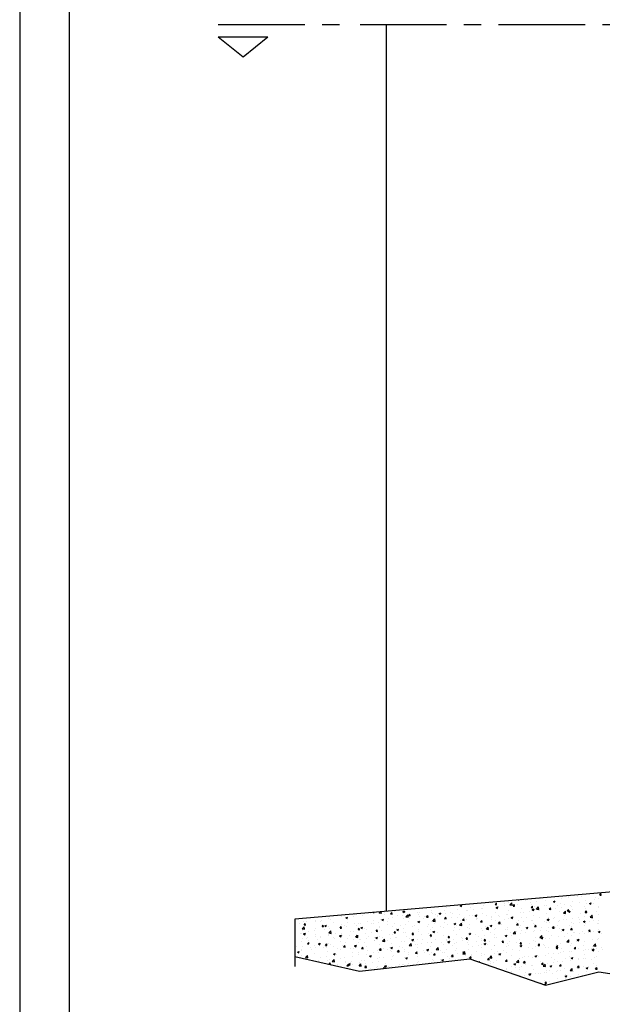
# Model space of a CAD drawing. Extents: x 0 to 420, y -2 to 297.
# Drawn here: x 0 to 59, y 52 to 152 of the extents above; entities that cross this region are included whole.
import ezdxf

# ---------------------------------------------------------------- set-up
doc = ezdxf.new("R2010")
doc.units = 0
doc.header["$LTSCALE"] = 7
doc.header["$MEASUREMENT"] = 0
doc.linetypes.add('CENTER', pattern=[2, 1.25, -0.25, 0.25, -0.25])
doc.layers.get('0').update_dxf_attribs({"color": 2, "linetype": 'CONTINUOUS'})
for name, color, linetype in [('BUILDING_HATCH', 253, 'CONTINUOUS'), ('BUILDING_LINES', 252, 'CONTINUOUS'), ('HD050_KADER', 7, 'CONTINUOUS'), ('P25_CEN', 7, 'CENTER'), ('P25_VOL', 7, 'CONTINUOUS')]:
    doc.layers.add(name, color=color, linetype=linetype)

# ---------------------------------------------------------------- blocks, each defined once
blk = doc.blocks.new('*X15')
at = {"layer": 'BUILDING_HATCH', "linetype": 'Continuous'}
for p, q in [((49.465, 62.822), (49.465, 62.822)), ((50.433, 63.04), (50.466, 63.017)), ((50.466, 63.017), (50.475, 63.043)), ((50.785, 63.013), (50.785, 63.013)), ((51.203, 62.951), (51.203, 62.951)), ((51.635, 62.809), (51.635, 62.809)), ((52.271, 62.893), (52.271, 62.893)), ((52.684, 63.206), (52.684, 63.206)), ((53.233, 63.019), (53.233, 63.019)), ((53.99, 62.899), (54.168, 62.967)), ((53.99, 62.899), (54.116, 62.814)), ((54.116, 62.814), (54.168, 62.967)), ((54.837, 63.231), (54.837, 63.231)), ((55.473, 63.314), (55.473, 63.314)), ((55.496, 63.416), (55.496, 63.416)), ((55.964, 62.878), (55.964, 62.878)), ((56.435, 63.441), (56.435, 63.441)), ((56.616, 62.825), (56.616, 62.825)), ((56.852, 63.359), (56.852, 63.359)), ((57.247, 63.04), (57.247, 63.04)), ((57.672, 63.643), (57.672, 63.643)), ((58.039, 63.652), (58.039, 63.652)), ((58.098, 63.079), (58.098, 63.079)), ((58.207, 63.302), (58.207, 63.302)), ((58.566, 63.231), (58.566, 63.231)), ((58.675, 63.736), (58.675, 63.736)), ((58.675, 63.544), (58.797, 63.69)), ((58.675, 63.544), (58.827, 63.531)), ((58.827, 63.531), (58.797, 63.69)), ((35.769, 61.789), (35.848, 61.782)), ((35.848, 61.782), (35.845, 61.795)), ((36.366, 61.759), (36.45, 61.847)), ((36.592, 61.724), (36.576, 61.857)), ((36.929, 61.787), (36.929, 61.787)), ((37.518, 61.636), (37.64, 61.781)), ((37.669, 61.622), (37.64, 61.781)), ((37.689, 61.856), (37.689, 61.856)), ((37.891, 61.913), (37.891, 61.913)), ((38.771, 61.871), (38.949, 61.939)), ((38.771, 61.871), (38.897, 61.786)), ((38.897, 61.786), (38.949, 61.939)), ((39.045, 61.799), (39.045, 61.799)), ((41.706, 61.983), (41.706, 61.983)), ((42.972, 61.949), (42.972, 61.949)), ((43.187, 62.238), (43.187, 62.238)), ((44.276, 62.128), (44.276, 62.128)), ((44.555, 62.487), (44.728, 62.553)), ((44.555, 62.487), (44.682, 62.402)), ((44.669, 62.492), (44.669, 62.492)), ((44.682, 62.402), (44.733, 62.553)), ((45.231, 61.966), (45.231, 61.966)), ((45.277, 61.934), (45.277, 61.934)), ((45.559, 62.29), (45.559, 62.29)), ((45.867, 62.05), (45.867, 62.05)), ((46.759, 62.188), (46.759, 62.188)), ((46.829, 62.176), (46.829, 62.176)), ((46.878, 62.481), (46.878, 62.481)), ((47.675, 62.753), (47.675, 62.753)), ((48.096, 62.59), (48.219, 62.736)), ((48.096, 62.59), (48.248, 62.576)), ((48.151, 61.814), (48.151, 61.814)), ((48.182, 62.66), (48.182, 62.66)), ((48.206, 62.283), (48.384, 62.352)), ((48.206, 62.283), (48.332, 62.198)), ((48.248, 62.576), (48.219, 62.736)), ((48.24, 62.443), (48.24, 62.443)), ((48.332, 62.198), (48.383, 62.352)), ((48.433, 62.387), (48.433, 62.387)), ((49.031, 62.695), (49.031, 62.695)), ((49.069, 62.471), (49.069, 62.471)), ((49.434, 61.977), (49.434, 61.977)), ((49.583, 62.552), (49.781, 62.758)), ((49.583, 62.552), (49.809, 62.517)), ((49.721, 62.697), (49.721, 62.697)), ((49.809, 62.517), (49.781, 62.758)), ((49.918, 62.43), (50.041, 62.576)), ((49.918, 62.43), (50.07, 62.417)), ((50.031, 62.598), (50.031, 62.598)), ((50.07, 62.417), (50.041, 62.576)), ((50.387, 62.638), (50.387, 62.638)), ((50.691, 61.808), (50.691, 61.808)), ((50.754, 62.167), (50.754, 62.167)), ((50.967, 61.807), (50.967, 61.807)), ((51.603, 61.891), (51.603, 61.891)), ((51.74, 62.271), (51.862, 62.417)), ((51.74, 62.271), (51.892, 62.258)), ((51.743, 62.581), (51.743, 62.581)), ((51.856, 62.08), (52.034, 62.148)), ((51.856, 62.08), (51.982, 61.995)), ((51.892, 62.258), (51.862, 62.417)), ((51.982, 61.995), (52.034, 62.148)), ((52.058, 62.346), (52.058, 62.346)), ((52.173, 62.062), (52.173, 62.062)), ((52.294, 62.131), (52.492, 62.337)), ((52.294, 62.131), (52.52, 62.096)), ((52.52, 62.096), (52.492, 62.337)), ((52.565, 62.018), (52.565, 62.018)), ((53.099, 62.524), (53.099, 62.524)), ((53.341, 62.508), (53.341, 62.508)), ((53.562, 62.112), (53.684, 62.258)), ((53.562, 62.112), (53.714, 62.098)), ((53.654, 62.317), (53.654, 62.317)), ((53.714, 62.098), (53.684, 62.258)), ((54.169, 62.229), (54.169, 62.229)), ((54.455, 62.466), (54.455, 62.466)), ((54.629, 61.853), (54.629, 61.853)), ((54.66, 62.699), (54.66, 62.699)), ((54.805, 62.312), (54.805, 62.312)), ((55.004, 61.711), (55.202, 61.917)), ((55.135, 62.571), (55.135, 62.571)), ((55.23, 61.676), (55.202, 61.917)), ((55.384, 61.952), (55.506, 62.098)), ((55.384, 61.952), (55.535, 61.939)), ((55.535, 61.939), (55.506, 62.098)), ((55.506, 61.877), (55.684, 61.945)), ((55.506, 61.876), (55.633, 61.791)), ((55.633, 61.791), (55.684, 61.945)), ((55.766, 62.439), (55.766, 62.439)), ((55.811, 62.409), (55.811, 62.409)), ((55.933, 62.032), (55.933, 62.032)), ((57.167, 62.352), (57.167, 62.352)), ((57.205, 61.793), (57.328, 61.939)), ((57.205, 61.793), (57.357, 61.78)), ((57.216, 62.195), (57.216, 62.195)), ((57.357, 61.78), (57.328, 61.939)), ((57.371, 62.65), (57.371, 62.65)), ((57.64, 62.696), (57.818, 62.764)), ((57.64, 62.696), (57.767, 62.61)), ((57.767, 62.61), (57.818, 62.764)), ((58.006, 62.734), (58.006, 62.734)), ((58.3, 61.859), (58.3, 61.859)), ((58.522, 62.294), (58.522, 62.294)), ((58.535, 62.385), (58.535, 62.385)), ((28.682, 60.846), (28.682, 60.846)), ((29.049, 60.908), (29.049, 60.908)), ((29.889, 60.86), (29.889, 60.86)), ((29.964, 61.008), (29.964, 61.008)), ((30.404, 60.851), (30.404, 60.851)), ((30.525, 60.944), (30.525, 60.944)), ((31.284, 61.199), (31.284, 61.199)), ((31.487, 61.07), (31.487, 61.07)), ((31.76, 60.794), (31.76, 60.794)), ((32.588, 61.378), (32.588, 61.378)), ((32.986, 61.255), (33.164, 61.323)), ((32.986, 61.255), (33.113, 61.17)), ((33.091, 61.281), (33.091, 61.281)), ((33.113, 61.17), (33.164, 61.323)), ((33.727, 61.365), (33.727, 61.365)), ((33.871, 61.54), (33.871, 61.54)), ((34.689, 61.492), (34.689, 61.492)), ((35.159, 60.885), (35.159, 60.885)), ((35.19, 61.731), (35.19, 61.731)), ((35.513, 61.629), (35.513, 61.629)), ((35.781, 60.966), (35.781, 60.966)), ((36.261, 60.785), (36.261, 60.785)), ((36.293, 61.703), (36.293, 61.703)), ((36.366, 61.759), (36.592, 61.724)), ((36.463, 61.064), (36.463, 61.064)), ((36.637, 61.052), (36.815, 61.12)), ((36.637, 61.052), (36.763, 60.966)), ((36.763, 60.966), (36.815, 61.12)), ((36.869, 61.572), (36.869, 61.572)), ((37.223, 60.912), (37.223, 60.912)), ((37.262, 61.221), (37.262, 61.221)), ((37.518, 61.636), (37.669, 61.622)), ((37.746, 61.226), (37.746, 61.226)), ((38.225, 61.515), (38.225, 61.515)), ((38.744, 61.475), (38.744, 61.475)), ((38.827, 61.123), (38.827, 61.123)), ((39.066, 61.417), (39.066, 61.417)), ((39.076, 61.339), (39.274, 61.545)), ((39.076, 61.339), (39.302, 61.304)), ((39.302, 61.304), (39.274, 61.545)), ((39.339, 61.476), (39.462, 61.622)), ((39.339, 61.476), (39.491, 61.463)), ((39.352, 60.917), (39.352, 60.917)), ((39.491, 61.463), (39.462, 61.622)), ((39.463, 61.206), (39.463, 61.206)), ((39.581, 61.457), (39.581, 61.457)), ((40.225, 61.729), (40.225, 61.729)), ((40.287, 60.848), (40.465, 60.917)), ((40.287, 60.848), (40.413, 60.763)), ((40.37, 61.596), (40.37, 61.596)), ((40.401, 61.741), (40.401, 61.741)), ((40.413, 60.763), (40.465, 60.917)), ((40.425, 61.333), (40.425, 61.333)), ((40.834, 61.171), (40.834, 61.171)), ((40.937, 61.4), (40.937, 61.4)), ((41.161, 61.317), (41.284, 61.463)), ((41.161, 61.317), (41.313, 61.303)), ((41.313, 61.303), (41.284, 61.463)), ((41.622, 60.913), (41.622, 60.913)), ((41.653, 61.758), (41.653, 61.758)), ((41.757, 61.684), (41.757, 61.684)), ((41.787, 60.918), (41.985, 61.124)), ((41.787, 60.918), (42.013, 60.883)), ((42.013, 60.883), (41.985, 61.124)), ((42.029, 61.544), (42.029, 61.544)), ((42.293, 61.343), (42.293, 61.343)), ((42.315, 61.426), (42.315, 61.426)), ((42.421, 61.668), (42.599, 61.736)), ((42.421, 61.668), (42.548, 61.582)), ((42.548, 61.582), (42.599, 61.736)), ((42.665, 61.628), (42.665, 61.628)), ((42.941, 61.103), (42.941, 61.103)), ((42.983, 61.157), (43.106, 61.303)), ((42.983, 61.157), (43.135, 61.144)), ((43.135, 61.144), (43.106, 61.303)), ((43.113, 61.627), (43.113, 61.627)), ((43.627, 61.755), (43.627, 61.755)), ((43.648, 61.285), (43.648, 61.285)), ((43.796, 61.68), (43.796, 61.68)), ((44.245, 61.282), (44.245, 61.282)), ((44.469, 61.569), (44.469, 61.569)), ((44.563, 60.964), (44.563, 60.964)), ((44.766, 60.791), (44.766, 60.791)), ((44.805, 60.998), (44.927, 61.144)), ((44.805, 60.998), (44.957, 60.985)), ((44.957, 60.985), (44.927, 61.144)), ((45.004, 61.228), (45.004, 61.228)), ((45.199, 61.048), (45.199, 61.048)), ((45.528, 61.445), (45.528, 61.445)), ((45.825, 61.512), (45.825, 61.512)), ((46.071, 61.464), (46.198, 61.379)), ((46.072, 61.464), (46.249, 61.532)), ((46.161, 61.174), (46.161, 61.174)), ((46.198, 61.379), (46.249, 61.532)), ((46.247, 61.045), (46.247, 61.045)), ((46.36, 61.171), (46.36, 61.171)), ((46.627, 60.839), (46.749, 60.985)), ((46.627, 60.839), (46.779, 60.825)), ((46.779, 60.825), (46.749, 60.985)), ((46.816, 60.79), (46.816, 60.79)), ((46.847, 61.635), (46.847, 61.635)), ((47.181, 61.455), (47.181, 61.455)), ((47.716, 61.114), (47.716, 61.114)), ((47.729, 61.3), (47.729, 61.3)), ((47.765, 61.386), (47.765, 61.386)), ((48.121, 60.968), (48.121, 60.968)), ((48.401, 61.469), (48.401, 61.469)), ((48.449, 60.679), (48.571, 60.825)), ((48.537, 61.397), (48.537, 61.397)), ((48.601, 60.666), (48.571, 60.825)), ((49.072, 61.056), (49.072, 61.056)), ((49.21, 61.554), (49.21, 61.554)), ((49.363, 61.596), (49.363, 61.596)), ((49.404, 61.131), (49.404, 61.131)), ((49.722, 61.261), (49.9, 61.329)), ((49.722, 61.261), (49.848, 61.175)), ((49.848, 61.175), (49.9, 61.329)), ((49.892, 61.34), (49.892, 61.34)), ((50.298, 60.805), (50.298, 60.805)), ((50.428, 60.999), (50.428, 60.999)), ((50.723, 61.321), (50.723, 61.321)), ((50.934, 60.889), (50.934, 60.889)), ((51.248, 61.283), (51.248, 61.283)), ((51.784, 60.942), (51.784, 60.942)), ((51.896, 61.016), (51.896, 61.016)), ((52.027, 61.5), (52.027, 61.5)), ((52.604, 61.226), (52.604, 61.226)), ((53.14, 60.884), (53.14, 60.884)), ((53.279, 60.817), (53.279, 60.817)), ((53.31, 61.663), (53.31, 61.663)), ((53.372, 61.057), (53.55, 61.126)), ((53.372, 61.057), (53.498, 60.972)), ((53.498, 60.972), (53.55, 61.126)), ((53.5, 61.227), (53.5, 61.227)), ((53.549, 60.801), (53.549, 60.801)), ((53.96, 61.168), (53.96, 61.168)), ((54.136, 61.311), (54.136, 61.311)), ((54.496, 60.827), (54.496, 60.827)), ((54.598, 61.008), (54.598, 61.008)), ((55.004, 61.711), (55.23, 61.676)), ((55.03, 61.055), (55.03, 61.055)), ((55.098, 61.437), (55.098, 61.437)), ((55.316, 61.111), (55.316, 61.111)), ((55.902, 61.187), (55.902, 61.187)), ((56.512, 61.31), (56.512, 61.31)), ((56.672, 61.054), (56.672, 61.054)), ((56.702, 61.648), (56.702, 61.648)), ((57.022, 60.854), (57.2, 60.922)), ((57.022, 60.854), (57.149, 60.769)), ((57.149, 60.769), (57.2, 60.922)), ((57.185, 61.349), (57.185, 61.349)), ((57.338, 61.732), (57.338, 61.732)), ((57.632, 60.857), (57.632, 60.857)), ((57.715, 61.29), (57.913, 61.497)), ((57.715, 61.29), (57.941, 61.255)), ((57.941, 61.255), (57.913, 61.497)), ((57.993, 61.564), (57.993, 61.564)), ((58.028, 60.996), (58.028, 60.996)), ((58.505, 61.54), (58.505, 61.54)), ((58.602, 61.006), (58.602, 61.006)), ((28.285, 60.649), (28.285, 60.649)), ((28.57, 60.126), (28.768, 60.332)), ((28.57, 60.126), (28.796, 60.091)), ((28.651, 60), (28.651, 60)), ((28.761, 60.522), (28.883, 60.668)), ((28.761, 60.522), (28.913, 60.509)), ((28.796, 60.091), (28.768, 60.332)), ((28.913, 60.509), (28.883, 60.668)), ((29.221, 59.858), (29.221, 59.858)), ((29.856, 59.949), (29.856, 59.949)), ((29.857, 59.942), (29.857, 59.942)), ((29.934, 60.163), (29.934, 60.163)), ((30.583, 60.363), (30.705, 60.508)), ((30.583, 60.363), (30.734, 60.349)), ((30.735, 60.349), (30.705, 60.508)), ((30.819, 60.068), (30.819, 60.068)), ((30.852, 60.436), (31.03, 60.504)), ((30.852, 60.436), (30.979, 60.351)), ((30.979, 60.351), (31.03, 60.504)), ((31.253, 60.353), (31.253, 60.353)), ((31.281, 59.705), (31.479, 59.911)), ((31.337, 60.204), (31.337, 60.204)), ((31.507, 59.67), (31.479, 59.911)), ((32.404, 60.203), (32.527, 60.349)), ((32.404, 60.203), (32.556, 60.19)), ((32.423, 60.28), (32.423, 60.28)), ((32.556, 60.19), (32.527, 60.349)), ((32.557, 60.532), (32.557, 60.532)), ((32.818, 60.458), (32.818, 60.458)), ((33.059, 60.363), (33.059, 60.363)), ((33.116, 60.737), (33.116, 60.737)), ((33.427, 59.9), (33.427, 59.9)), ((33.809, 59.849), (33.809, 59.849)), ((33.84, 60.695), (33.84, 60.695)), ((34.021, 60.49), (34.021, 60.49)), ((34.226, 60.044), (34.349, 60.19)), ((34.226, 60.044), (34.378, 60.03)), ((34.3, 60.712), (34.3, 60.712)), ((34.378, 60.03), (34.349, 60.19)), ((34.472, 60.679), (34.472, 60.679)), ((34.503, 60.233), (34.68, 60.301)), ((34.503, 60.232), (34.629, 60.147)), ((34.629, 60.147), (34.68, 60.301)), ((34.908, 60.154), (34.908, 60.154)), ((35.128, 60.039), (35.128, 60.039)), ((35.593, 59.783), (35.593, 59.783)), ((35.625, 60.701), (35.625, 60.701)), ((35.828, 60.622), (35.828, 60.622)), ((36.048, 59.884), (36.171, 60.03)), ((36.048, 59.884), (36.2, 59.871)), ((36.2, 59.871), (36.171, 60.03)), ((36.39, 60.409), (36.39, 60.409)), ((36.432, 60.218), (36.432, 60.218)), ((36.555, 59.91), (36.555, 59.91)), ((37.184, 60.565), (37.184, 60.565)), ((37.715, 60.381), (37.715, 60.381)), ((37.87, 59.725), (37.992, 59.871)), ((37.871, 60.663), (37.871, 60.663)), ((38.022, 59.712), (37.993, 59.871)), ((38.153, 60.029), (38.331, 60.097)), ((38.153, 60.029), (38.279, 59.944)), ((38.159, 60.121), (38.159, 60.121)), ((38.279, 59.944), (38.331, 60.097)), ((38.54, 60.507), (38.54, 60.507)), ((38.795, 60.205), (38.795, 60.205)), ((39.035, 60.571), (39.035, 60.571)), ((39.757, 60.331), (39.757, 60.331)), ((39.896, 60.45), (39.896, 60.45)), ((40.308, 59.905), (40.308, 59.905)), ((40.322, 60.028), (40.322, 60.028)), ((40.339, 60.75), (40.339, 60.75)), ((41.252, 60.393), (41.252, 60.393)), ((41.361, 60.543), (41.361, 60.543)), ((41.591, 60.067), (41.591, 60.067)), ((41.803, 59.826), (41.981, 59.894)), ((41.803, 59.826), (41.929, 59.74)), ((41.804, 60.283), (41.804, 60.283)), ((41.929, 59.74), (41.981, 59.894)), ((41.997, 60.626), (41.997, 60.626)), ((42.608, 60.336), (42.608, 60.336)), ((42.91, 60.258), (42.91, 60.258)), ((42.959, 60.753), (42.959, 60.753)), ((43.285, 60.537), (43.285, 60.537)), ((43.895, 59.962), (43.895, 59.962)), ((43.937, 60.645), (44.115, 60.713)), ((43.937, 60.645), (44.064, 60.56)), ((43.963, 60.278), (43.963, 60.278)), ((44.064, 60.56), (44.115, 60.713)), ((44.214, 60.437), (44.214, 60.437)), ((44.498, 60.498), (44.696, 60.704)), ((44.498, 60.498), (44.724, 60.463)), ((44.53, 60.046), (44.53, 60.046)), ((44.724, 60.463), (44.696, 60.704)), ((45.319, 60.221), (45.319, 60.221)), ((45.492, 60.173), (45.492, 60.173)), ((45.497, 60.599), (45.497, 60.599)), ((46.675, 60.164), (46.675, 60.164)), ((46.786, 59.944), (46.786, 59.944)), ((47.096, 60.384), (47.096, 60.384)), ((47.209, 60.077), (47.407, 60.284)), ((47.209, 60.077), (47.435, 60.042)), ((47.435, 60.042), (47.407, 60.284)), ((47.588, 60.441), (47.765, 60.51)), ((47.588, 60.441), (47.714, 60.356)), ((47.624, 59.784), (47.624, 59.784)), ((47.714, 60.356), (47.765, 60.51)), ((47.732, 60.468), (47.732, 60.468)), ((48.031, 60.106), (48.031, 60.106)), ((48.09, 60.123), (48.09, 60.123)), ((48.449, 60.679), (48.601, 60.666)), ((48.694, 60.594), (48.694, 60.594)), ((49.105, 60.038), (49.105, 60.038)), ((49.373, 60.285), (49.373, 60.285)), ((49.387, 60.049), (49.387, 60.049)), ((49.63, 59.804), (49.63, 59.804)), ((49.92, 59.657), (50.117, 59.863)), ((50.146, 59.622), (50.117, 59.863)), ((50.266, 59.887), (50.266, 59.887)), ((50.271, 60.52), (50.393, 60.666)), ((50.271, 60.52), (50.422, 60.507)), ((50.422, 60.507), (50.393, 60.666)), ((50.586, 60.293), (50.586, 60.293)), ((50.692, 60.476), (50.692, 60.476)), ((50.743, 59.992), (50.743, 59.992)), ((51.228, 60.014), (51.228, 60.014)), ((51.238, 60.238), (51.416, 60.306)), ((51.238, 60.238), (51.364, 60.153)), ((51.364, 60.153), (51.416, 60.306)), ((51.965, 59.809), (51.965, 59.809)), ((51.996, 60.655), (51.996, 60.655)), ((52.068, 60.547), (52.068, 60.547)), ((52.092, 60.36), (52.215, 60.506)), ((52.092, 60.36), (52.244, 60.347)), ((52.099, 59.935), (52.099, 59.935)), ((52.244, 60.347), (52.215, 60.506)), ((52.676, 59.989), (52.676, 59.989)), ((52.832, 60.225), (52.832, 60.225)), ((53.248, 59.972), (53.248, 59.972)), ((53.455, 59.877), (53.455, 59.877)), ((53.468, 60.309), (53.468, 60.309)), ((53.914, 60.201), (54.037, 60.347)), ((53.914, 60.201), (54.066, 60.188)), ((54.066, 60.188), (54.037, 60.347)), ((54.158, 60.243), (54.158, 60.243)), ((54.43, 60.435), (54.43, 60.435)), ((54.567, 60.162), (54.567, 60.162)), ((54.811, 59.82), (54.811, 59.82)), ((54.888, 60.035), (55.066, 60.103)), ((54.888, 60.035), (55.015, 59.949)), ((55.015, 59.949), (55.066, 60.103)), ((55.639, 60.498), (55.639, 60.498)), ((55.736, 60.042), (55.859, 60.188)), ((55.736, 60.042), (55.888, 60.028)), ((55.852, 60.77), (55.852, 60.77)), ((55.888, 60.028), (55.859, 60.188)), ((55.871, 60.341), (55.871, 60.341)), ((56.034, 60.647), (56.034, 60.647)), ((56.67, 60.73), (56.67, 60.73)), ((56.964, 59.855), (56.964, 59.855)), ((57.12, 60.752), (57.12, 60.752)), ((57.154, 60.504), (57.154, 60.504)), ((57.208, 60.713), (57.208, 60.713)), ((57.558, 59.882), (57.68, 60.028)), ((57.558, 59.882), (57.71, 59.869)), ((57.71, 59.869), (57.68, 60.028)), ((58.09, 59.863), (58.09, 59.863)), ((58.443, 59.849), (58.443, 59.849)), ((58.474, 60.694), (58.474, 60.694)), ((58.539, 59.831), (58.716, 59.899)), ((58.539, 59.831), (58.665, 59.746)), ((58.563, 60.655), (58.563, 60.655)), ((58.568, 60.066), (58.568, 60.066)), ((58.665, 59.746), (58.716, 59.899)), ((28.375, 59.695), (28.375, 59.695)), ((28.553, 58.856), (28.553, 58.856)), ((28.554, 59.61), (28.554, 59.61)), ((28.62, 59.155), (28.62, 59.155)), ((28.718, 59.617), (28.896, 59.685)), ((28.718, 59.617), (28.844, 59.531)), ((28.844, 59.531), (28.896, 59.685)), ((28.983, 59.137), (28.983, 59.137)), ((29.089, 59.269), (29.089, 59.269)), ((29.189, 58.94), (29.189, 58.94)), ((29.903, 59.317), (29.903, 59.317)), ((29.91, 59.553), (29.91, 59.553)), ((30.151, 59.067), (30.151, 59.067)), ((30.445, 59.212), (30.445, 59.212)), ((30.464, 59.392), (30.464, 59.392)), ((31.222, 59.508), (31.222, 59.508)), ((31.266, 59.496), (31.266, 59.496)), ((31.281, 59.705), (31.507, 59.67)), ((31.755, 59.278), (31.755, 59.278)), ((31.801, 59.155), (31.801, 59.155)), ((31.946, 59.646), (31.946, 59.646)), ((32.368, 59.413), (32.546, 59.482)), ((32.368, 59.413), (32.495, 59.328)), ((32.391, 59.362), (32.391, 59.362)), ((32.495, 59.328), (32.546, 59.482)), ((32.495, 58.841), (32.495, 58.841)), ((32.526, 59.686), (32.526, 59.686)), ((32.622, 59.439), (32.622, 59.439)), ((33.157, 59.097), (33.157, 59.097)), ((33.353, 59.488), (33.353, 59.488)), ((33.778, 59.003), (33.778, 59.003)), ((33.978, 59.381), (33.978, 59.381)), ((33.992, 59.285), (34.189, 59.491)), ((33.992, 59.285), (34.218, 59.25)), ((34.218, 59.25), (34.19, 59.491)), ((34.397, 59.011), (34.397, 59.011)), ((34.513, 59.04), (34.513, 59.04)), ((34.957, 59.699), (34.957, 59.699)), ((35.097, 59.194), (35.097, 59.194)), ((35.333, 59.324), (35.333, 59.324)), ((35.869, 58.983), (35.869, 58.983)), ((35.878, 59.265), (35.878, 59.265)), ((35.886, 58.908), (35.886, 58.908)), ((36.019, 59.21), (36.197, 59.278)), ((36.019, 59.21), (36.145, 59.125)), ((36.145, 59.125), (36.197, 59.278)), ((36.402, 59.373), (36.402, 59.373)), ((36.689, 59.267), (36.689, 59.267)), ((36.702, 58.864), (36.9, 59.071)), ((36.702, 58.864), (36.928, 58.829)), ((36.928, 58.829), (36.9, 59.071)), ((37.225, 58.926), (37.225, 58.926)), ((37.36, 59.52), (37.36, 59.52)), ((37.491, 59.119), (37.491, 59.119)), ((37.685, 59.535), (37.685, 59.535)), ((37.87, 59.725), (38.022, 59.712)), ((38.045, 59.209), (38.045, 59.209)), ((38.126, 59.203), (38.126, 59.203)), ((38.581, 58.868), (38.581, 58.868)), ((38.841, 59.774), (38.841, 59.774)), ((38.973, 58.88), (38.973, 58.88)), ((39.004, 59.726), (39.004, 59.726)), ((39.088, 59.33), (39.088, 59.33)), ((39.401, 59.152), (39.401, 59.152)), ((39.669, 59.006), (39.847, 59.075)), ((39.669, 59.006), (39.795, 58.921)), ((39.692, 59.566), (39.814, 59.712)), ((39.692, 59.566), (39.844, 59.552)), ((39.795, 58.921), (39.847, 59.075)), ((39.844, 59.552), (39.814, 59.712)), ((39.937, 58.811), (39.937, 58.811)), ((40.277, 59.059), (40.277, 59.059)), ((40.693, 59.541), (40.693, 59.541)), ((40.757, 59.095), (40.757, 59.095)), ((41.328, 59.624), (41.328, 59.624)), ((41.514, 59.406), (41.636, 59.552)), ((41.514, 59.406), (41.666, 59.393)), ((41.56, 59.222), (41.56, 59.222)), ((41.666, 59.393), (41.636, 59.552)), ((42.113, 59.038), (42.113, 59.038)), ((42.29, 59.751), (42.29, 59.751)), ((42.879, 59.412), (42.879, 59.412)), ((43.18, 59.021), (43.18, 59.021)), ((43.226, 58.96), (43.226, 58.96)), ((43.319, 58.803), (43.497, 58.871)), ((43.319, 58.803), (43.446, 58.718)), ((43.336, 59.247), (43.458, 59.393)), ((43.336, 59.247), (43.487, 59.234)), ((43.446, 58.718), (43.497, 58.871)), ((43.487, 59.234), (43.458, 59.393)), ((43.469, 58.98), (43.469, 58.98)), ((43.862, 59.044), (43.862, 59.044)), ((44.183, 59.591), (44.183, 59.591)), ((44.661, 59.276), (44.661, 59.276)), ((44.824, 59.171), (44.824, 59.171)), ((44.825, 58.923), (44.825, 58.923)), ((45.157, 59.087), (45.28, 59.233)), ((45.157, 59.087), (45.309, 59.074)), ((45.309, 59.074), (45.28, 59.233)), ((45.435, 58.908), (45.435, 58.908)), ((45.453, 59.622), (45.631, 59.691)), ((45.453, 59.622), (45.58, 59.537)), ((45.466, 59.754), (45.466, 59.754)), ((45.58, 59.537), (45.631, 59.69)), ((46.143, 59.53), (46.143, 59.53)), ((46.181, 58.866), (46.181, 58.866)), ((46.428, 59.382), (46.428, 59.382)), ((46.751, 58.972), (46.751, 58.972)), ((46.755, 59.098), (46.755, 59.098)), ((46.979, 58.928), (47.102, 59.074)), ((46.979, 58.928), (47.131, 58.915)), ((47.064, 59.466), (47.064, 59.466)), ((47.131, 58.915), (47.102, 59.074)), ((47.537, 58.808), (47.537, 58.808)), ((48.026, 59.592), (48.026, 59.592)), ((48.059, 59.277), (48.059, 59.277)), ((48.233, 59.226), (48.233, 59.226)), ((48.801, 58.769), (48.924, 58.915)), ((48.953, 58.755), (48.924, 58.915)), ((48.962, 58.802), (48.962, 58.802)), ((49.104, 59.419), (49.282, 59.487)), ((49.104, 59.419), (49.23, 59.334)), ((49.23, 59.334), (49.282, 59.487)), ((49.342, 59.44), (49.342, 59.44)), ((49.598, 58.885), (49.598, 58.885)), ((49.714, 59.481), (49.714, 59.481)), ((49.92, 59.657), (50.146, 59.622)), ((50.56, 59.012), (50.56, 59.012)), ((50.63, 58.785), (50.63, 58.785)), ((50.661, 59.63), (50.661, 59.63)), ((51.195, 59.735), (51.195, 59.735)), ((51.934, 58.964), (51.934, 58.964)), ((52.164, 59.223), (52.164, 59.223)), ((52.165, 58.846), (52.165, 58.846)), ((52.63, 59.237), (52.828, 59.443)), ((52.63, 59.237), (52.856, 59.201)), ((52.754, 59.215), (52.932, 59.284)), ((52.754, 59.215), (52.88, 59.13)), ((52.8, 59.307), (52.8, 59.307)), ((52.856, 59.202), (52.828, 59.443)), ((52.88, 59.13), (52.932, 59.284)), ((53.217, 59.126), (53.217, 59.126)), ((53.646, 59.1), (53.646, 59.1)), ((53.762, 59.434), (53.762, 59.434)), ((54.536, 59.317), (54.536, 59.317)), ((55.128, 59.355), (55.128, 59.355)), ((55.341, 58.816), (55.539, 59.022)), ((55.341, 58.816), (55.567, 58.781)), ((55.366, 59.645), (55.366, 59.645)), ((55.567, 58.781), (55.539, 59.022)), ((55.841, 59.496), (55.841, 59.496)), ((56.002, 59.729), (56.002, 59.729)), ((56.167, 59.763), (56.167, 59.763)), ((56.296, 58.853), (56.296, 58.853)), ((56.404, 59.012), (56.582, 59.08)), ((56.404, 59.012), (56.531, 58.927)), ((56.531, 58.927), (56.582, 59.08)), ((56.609, 59.609), (56.609, 59.609)), ((57.093, 58.813), (57.093, 58.813)), ((57.124, 59.658), (57.124, 59.658)), ((57.523, 59.705), (57.523, 59.705)), ((57.9, 59.065), (57.9, 59.065)), ((58.412, 59.003), (58.412, 59.003)), ((58.536, 59.148), (58.536, 59.148)), ((58.878, 59.648), (58.878, 59.648)), ((27.885, 57.855), (27.885, 57.855)), ((28.049, 58.319), (28.049, 58.319)), ((28.1, 57.775), (28.278, 57.843)), ((28.226, 57.69), (28.278, 57.843)), ((28.472, 57.994), (28.472, 57.994)), ((28.52, 57.938), (28.52, 57.938)), ((28.589, 58.309), (28.589, 58.309)), ((29.113, 58.611), (29.236, 58.757)), ((29.113, 58.611), (29.265, 58.598)), ((29.265, 58.598), (29.236, 58.757)), ((29.404, 58.262), (29.404, 58.262)), ((29.482, 58.065), (29.482, 58.065)), ((29.872, 58.472), (29.872, 58.472)), ((29.953, 58.248), (29.953, 58.248)), ((30.234, 58.594), (30.412, 58.662)), ((30.234, 58.594), (30.361, 58.509)), ((30.361, 58.509), (30.412, 58.662)), ((30.76, 58.205), (30.76, 58.205)), ((30.935, 58.452), (31.058, 58.598)), ((30.935, 58.452), (31.087, 58.439)), ((31.087, 58.439), (31.058, 58.598)), ((31.087, 58.276), (31.087, 58.276)), ((31.16, 57.816), (31.16, 57.816)), ((31.191, 58.662), (31.191, 58.662)), ((31.435, 58.503), (31.435, 58.503)), ((31.722, 58.36), (31.722, 58.36)), ((32.116, 58.148), (32.116, 58.148)), ((32.464, 57.995), (32.464, 57.995)), ((32.684, 58.486), (32.684, 58.486)), ((32.757, 58.293), (32.879, 58.439)), ((32.757, 58.293), (32.909, 58.279)), ((32.909, 58.279), (32.879, 58.439)), ((32.916, 58.757), (32.916, 58.757)), ((33.472, 58.09), (33.472, 58.09)), ((33.747, 58.158), (33.747, 58.158)), ((33.885, 58.391), (34.062, 58.459)), ((33.885, 58.391), (34.011, 58.305)), ((34.011, 58.305), (34.062, 58.459)), ((34.289, 58.698), (34.289, 58.698)), ((34.579, 58.133), (34.701, 58.279)), ((34.579, 58.133), (34.731, 58.12)), ((34.731, 58.12), (34.701, 58.279)), ((34.828, 58.033), (34.828, 58.033)), ((34.924, 58.781), (34.924, 58.781)), ((35.067, 58.348), (35.067, 58.348)), ((35.218, 57.906), (35.218, 57.906)), ((36.184, 57.976), (36.184, 57.976)), ((36.371, 58.527), (36.371, 58.527)), ((36.401, 57.974), (36.523, 58.12)), ((36.401, 57.974), (36.552, 57.961)), ((36.553, 57.961), (36.523, 58.12)), ((36.822, 58.117), (36.822, 58.117)), ((37.255, 58.004), (37.255, 58.004)), ((37.458, 58.201), (37.458, 58.201)), ((37.535, 58.187), (37.713, 58.256)), ((37.535, 58.187), (37.661, 58.102)), ((37.54, 57.918), (37.54, 57.918)), ((37.623, 57.844), (37.623, 57.844)), ((37.654, 58.69), (37.654, 58.69)), ((37.661, 58.102), (37.713, 58.255)), ((38.222, 57.814), (38.345, 57.96)), ((38.222, 57.814), (38.374, 57.801)), ((38.374, 57.801), (38.345, 57.96)), ((38.42, 58.328), (38.42, 58.328)), ((38.736, 58.258), (38.736, 58.258)), ((38.896, 57.861), (38.896, 57.861)), ((38.942, 58.035), (38.942, 58.035)), ((39.413, 58.444), (39.611, 58.65)), ((39.413, 58.444), (39.639, 58.409)), ((39.639, 58.409), (39.611, 58.65)), ((40.024, 58.539), (40.024, 58.539)), ((40.044, 57.655), (40.167, 57.801)), ((40.196, 57.642), (40.167, 57.801)), ((40.217, 58.513), (40.217, 58.513)), ((40.246, 58.214), (40.246, 58.214)), ((40.252, 57.804), (40.252, 57.804)), ((40.66, 58.623), (40.66, 58.623)), ((40.826, 57.955), (40.826, 57.955)), ((41.185, 57.984), (41.363, 58.052)), ((41.185, 57.984), (41.311, 57.899)), ((41.293, 58.754), (41.293, 58.754)), ((41.311, 57.899), (41.363, 58.052)), ((41.529, 58.376), (41.529, 58.376)), ((41.622, 58.749), (41.622, 58.749)), ((41.699, 58.767), (41.699, 58.767)), ((42.124, 58.024), (42.322, 58.23)), ((42.124, 58.024), (42.35, 57.988)), ((42.307, 58.209), (42.307, 58.209)), ((42.35, 57.989), (42.322, 58.23)), ((42.558, 57.959), (42.558, 57.959)), ((42.649, 58.696), (42.649, 58.696)), ((42.848, 58.567), (42.848, 58.567)), ((43.194, 58.042), (43.194, 58.042)), ((43.789, 58.464), (43.789, 58.464)), ((44.004, 58.639), (44.004, 58.639)), ((44.122, 57.9), (44.122, 57.9)), ((44.152, 58.745), (44.152, 58.745)), ((44.156, 58.169), (44.156, 58.169)), ((44.835, 57.78), (45.013, 57.849)), ((44.835, 57.603), (45.033, 57.809)), ((44.962, 57.695), (45.013, 57.849)), ((45.061, 57.568), (45.033, 57.809)), ((45.27, 58.718), (45.27, 58.718)), ((45.36, 58.582), (45.36, 58.582)), ((45.405, 58.062), (45.405, 58.062)), ((45.76, 58.38), (45.76, 58.38)), ((46.24, 57.829), (46.24, 57.829)), ((46.396, 58.464), (46.396, 58.464)), ((46.716, 58.525), (46.716, 58.525)), ((46.724, 58.253), (46.724, 58.253)), ((46.97, 58.6), (47.147, 58.668)), ((46.97, 58.6), (47.096, 58.514)), ((47.096, 58.514), (47.147, 58.668)), ((47.358, 58.591), (47.358, 58.591)), ((47.721, 58.083), (47.721, 58.083)), ((48.028, 58.432), (48.028, 58.432)), ((48.072, 58.467), (48.072, 58.467)), ((48.294, 57.8), (48.294, 57.8)), ((48.801, 58.769), (48.953, 58.755)), ((48.892, 58.751), (48.892, 58.751)), ((48.93, 57.884), (48.93, 57.884)), ((49.203, 58.337), (49.203, 58.337)), ((49.311, 58.594), (49.311, 58.594)), ((49.428, 58.41), (49.428, 58.41)), ((49.892, 58.01), (49.892, 58.01)), ((50.248, 58.694), (50.248, 58.694)), ((50.599, 57.939), (50.599, 57.939)), ((50.62, 58.396), (50.798, 58.464)), ((50.62, 58.396), (50.746, 58.311)), ((50.623, 58.609), (50.745, 58.755)), ((50.623, 58.609), (50.775, 58.596)), ((50.684, 58.592), (50.684, 58.592)), ((50.775, 58.596), (50.745, 58.755)), ((50.746, 58.311), (50.798, 58.464)), ((50.784, 58.353), (50.784, 58.353)), ((51.496, 58.221), (51.496, 58.221)), ((51.604, 58.637), (51.604, 58.637)), ((51.903, 58.118), (51.903, 58.118)), ((52.132, 58.305), (52.132, 58.305)), ((52.14, 58.295), (52.14, 58.295)), ((52.445, 58.45), (52.567, 58.596)), ((52.445, 58.45), (52.597, 58.437)), ((52.597, 58.437), (52.567, 58.596)), ((52.96, 58.579), (52.96, 58.579)), ((53.094, 58.432), (53.094, 58.432)), ((53.186, 58.281), (53.186, 58.281)), ((53.496, 58.238), (53.496, 58.238)), ((54.267, 58.29), (54.389, 58.436)), ((54.267, 58.29), (54.418, 58.277)), ((54.27, 58.193), (54.448, 58.261)), ((54.27, 58.193), (54.397, 58.107)), ((54.316, 58.522), (54.316, 58.522)), ((54.418, 58.277), (54.389, 58.436)), ((54.397, 58.107), (54.448, 58.261)), ((54.506, 58.471), (54.506, 58.471)), ((54.698, 58.643), (54.698, 58.643)), ((54.852, 58.181), (54.852, 58.181)), ((55.023, 57.839), (55.023, 57.839)), ((55.334, 58.727), (55.334, 58.727)), ((55.627, 57.852), (55.627, 57.852)), ((55.672, 58.465), (55.672, 58.465)), ((55.779, 57.804), (55.779, 57.804)), ((55.81, 58.65), (55.81, 58.65)), ((56.089, 58.131), (56.211, 58.277)), ((56.089, 58.131), (56.24, 58.118)), ((56.208, 58.124), (56.208, 58.124)), ((56.24, 58.118), (56.211, 58.277)), ((56.504, 58.093), (56.504, 58.093)), ((57.028, 58.407), (57.028, 58.407)), ((57.062, 57.967), (57.062, 57.967)), ((57.232, 58.063), (57.232, 58.063)), ((57.563, 58.066), (57.563, 58.066)), ((57.867, 58.146), (57.867, 58.146)), ((57.91, 57.972), (58.033, 58.118)), ((57.91, 57.972), (58.062, 57.958)), ((57.921, 57.989), (58.098, 58.058)), ((57.921, 57.989), (58.047, 57.904)), ((57.985, 58.348), (57.985, 58.348)), ((58.062, 57.958), (58.033, 58.118)), ((58.047, 57.904), (58.098, 58.058)), ((58.052, 58.396), (58.25, 58.602)), ((58.052, 58.396), (58.278, 58.361)), ((58.278, 58.361), (58.25, 58.602)), ((58.381, 58.157), (58.381, 58.157)), ((58.384, 58.35), (58.384, 58.35)), ((58.594, 57.79), (58.594, 57.79)), ((58.829, 58.273), (58.829, 58.273)), ((58.919, 58.009), (58.919, 58.009)), ((28.1, 57.775), (28.226, 57.69)), ((28.558, 57.463), (28.558, 57.463)), ((28.907, 57.231), (29.105, 57.437)), ((28.907, 57.231), (29.133, 57.196)), ((29.133, 57.196), (29.105, 57.437)), ((29.841, 57.626), (29.841, 57.626)), ((30.266, 56.907), (30.266, 56.907)), ((30.418, 57.274), (30.418, 57.274)), ((31.054, 57.358), (31.054, 57.358)), ((31.129, 56.971), (31.129, 56.971)), ((31.33, 56.987), (31.33, 56.987)), ((31.618, 56.811), (31.815, 57.017)), ((31.618, 56.811), (31.844, 56.775)), ((31.622, 56.85), (31.622, 56.85)), ((31.75, 57.571), (31.928, 57.64)), ((31.75, 57.571), (31.877, 57.486)), ((31.844, 56.776), (31.815, 57.017)), ((31.877, 57.486), (31.928, 57.64)), ((32.016, 57.485), (32.016, 57.485)), ((32.433, 57.15), (32.433, 57.15)), ((32.811, 57.241), (32.811, 57.241)), ((32.978, 56.792), (32.978, 56.792)), ((33.62, 57.696), (33.62, 57.696)), ((33.716, 57.312), (33.716, 57.312)), ((34.256, 57.78), (34.256, 57.78)), ((34.292, 57.496), (34.292, 57.496)), ((34.55, 56.904), (34.55, 56.904)), ((34.901, 56.938), (34.901, 56.938)), ((35.036, 57.503), (35.036, 57.503)), ((35.401, 57.368), (35.579, 57.436)), ((35.401, 57.368), (35.527, 57.283)), ((35.527, 57.283), (35.579, 57.436)), ((35.774, 57.75), (35.774, 57.75)), ((36.154, 57.116), (36.154, 57.116)), ((36.309, 56.836), (36.309, 56.836)), ((36.34, 57.682), (36.34, 57.682)), ((36.382, 57.192), (36.382, 57.192)), ((36.79, 57.199), (36.79, 57.199)), ((37.592, 56.999), (37.592, 56.999)), ((37.752, 57.326), (37.752, 57.326)), ((37.863, 57.447), (37.863, 57.447)), ((38.911, 57.189), (38.911, 57.189)), ((39.051, 57.165), (39.229, 57.233)), ((39.051, 57.165), (39.177, 57.079)), ((39.177, 57.079), (39.229, 57.233)), ((39.345, 57.701), (39.345, 57.701)), ((39.356, 57.537), (39.356, 57.537)), ((39.992, 57.621), (39.992, 57.621)), ((40.044, 57.655), (40.196, 57.642)), ((40.215, 57.368), (40.215, 57.368)), ((40.315, 56.812), (40.315, 56.812)), ((40.954, 57.747), (40.954, 57.747)), ((41.498, 57.531), (41.498, 57.531)), ((41.608, 57.746), (41.608, 57.746)), ((41.796, 57.066), (41.796, 57.066)), ((41.866, 57.496), (41.989, 57.642)), ((41.866, 57.496), (42.018, 57.482)), ((41.89, 56.957), (41.89, 56.957)), ((42.018, 57.482), (41.989, 57.642)), ((42.526, 57.041), (42.526, 57.041)), ((42.701, 56.961), (42.879, 57.029)), ((42.701, 56.961), (42.828, 56.876)), ((42.787, 56.875), (42.787, 56.875)), ((42.817, 57.721), (42.817, 57.721)), ((42.828, 56.876), (42.879, 57.029)), ((42.964, 57.689), (42.964, 57.689)), ((43.277, 57.32), (43.277, 57.32)), ((43.488, 57.167), (43.488, 57.167)), ((43.688, 57.336), (43.81, 57.482)), ((43.688, 57.336), (43.84, 57.323)), ((43.84, 57.323), (43.811, 57.482)), ((44.091, 57.054), (44.091, 57.054)), ((44.319, 57.632), (44.319, 57.632)), ((44.759, 57.575), (44.759, 57.575)), ((44.835, 57.78), (44.962, 57.695)), ((44.835, 57.603), (45.061, 57.568)), ((45.092, 57.378), (45.092, 57.378)), ((45.374, 57.217), (45.374, 57.217)), ((45.51, 57.177), (45.632, 57.323)), ((45.51, 57.177), (45.662, 57.164)), ((45.662, 57.164), (45.632, 57.323)), ((45.675, 57.575), (45.675, 57.575)), ((45.728, 57.462), (45.728, 57.462)), ((46.427, 56.786), (46.529, 56.826)), ((46.507, 56.759), (46.529, 56.826)), ((46.69, 57.589), (46.69, 57.589)), ((46.693, 57.407), (46.693, 57.407)), ((47.031, 57.517), (47.031, 57.517)), ((47.332, 57.017), (47.454, 57.163)), ((47.332, 57.017), (47.484, 57.004)), ((47.484, 57.004), (47.454, 57.163)), ((47.546, 57.183), (47.743, 57.389)), ((47.546, 57.183), (47.772, 57.148)), ((47.626, 56.798), (47.626, 56.798)), ((47.772, 57.148), (47.743, 57.389)), ((47.997, 57.586), (47.997, 57.586)), ((48.262, 56.882), (48.262, 56.882)), ((48.387, 57.46), (48.387, 57.46)), ((48.486, 57.577), (48.664, 57.645)), ((48.486, 57.577), (48.612, 57.492)), ((48.612, 57.492), (48.664, 57.645)), ((49.098, 56.822), (49.098, 56.822)), ((49.154, 56.858), (49.276, 57.004)), ((49.154, 56.858), (49.305, 56.845)), ((49.224, 57.008), (49.224, 57.008)), ((49.249, 56.903), (49.249, 56.903)), ((49.305, 56.845), (49.276, 57.004)), ((49.28, 57.749), (49.28, 57.749)), ((49.743, 57.403), (49.743, 57.403)), ((50.256, 56.762), (50.454, 56.968)), ((50.482, 56.727), (50.454, 56.968)), ((50.568, 57.094), (50.568, 57.094)), ((50.579, 57.076), (50.579, 57.076)), ((50.828, 57.22), (50.828, 57.22)), ((50.975, 56.699), (51.098, 56.845)), ((51.127, 56.685), (51.098, 56.845)), ((51.099, 57.345), (51.099, 57.345)), ((51.464, 57.303), (51.464, 57.303)), ((51.872, 57.273), (51.872, 57.273)), ((52.06, 57.331), (52.06, 57.331)), ((52.136, 57.374), (52.314, 57.442)), ((52.136, 57.373), (52.262, 57.288)), ((52.262, 57.288), (52.314, 57.442)), ((52.426, 57.43), (52.426, 57.43)), ((52.455, 57.288), (52.455, 57.288)), ((53.155, 57.435), (53.155, 57.435)), ((53.542, 57.585), (53.542, 57.585)), ((53.811, 57.231), (53.811, 57.231)), ((54.03, 57.641), (54.03, 57.641)), ((54.15, 57.027), (54.15, 57.027)), ((54.475, 57.626), (54.475, 57.626)), ((54.666, 57.725), (54.666, 57.725)), ((54.959, 56.85), (54.959, 56.85)), ((55.167, 57.174), (55.167, 57.174)), ((55.631, 57.281), (55.631, 57.281)), ((55.748, 56.959), (55.748, 56.959)), ((55.786, 57.17), (55.964, 57.238)), ((55.786, 57.17), (55.913, 57.085)), ((55.913, 57.085), (55.964, 57.238)), ((56.523, 57.116), (56.523, 57.116)), ((56.563, 57.061), (56.563, 57.061)), ((57.031, 57.122), (57.031, 57.122)), ((57.113, 57.536), (57.113, 57.536)), ((57.199, 57.145), (57.199, 57.145)), ((57.879, 57.059), (57.879, 57.059)), ((58.161, 57.271), (58.161, 57.271)), ((58.35, 57.312), (58.35, 57.312)), ((31.295, 56.55), (31.41, 56.687)), ((31.362, 56.535), (31.439, 56.528)), ((31.439, 56.528), (31.41, 56.687)), ((31.938, 56.429), (31.938, 56.429)), ((32.157, 56.508), (32.157, 56.508)), ((32.403, 56.304), (32.403, 56.304)), ((32.952, 56.694), (32.952, 56.694)), ((33.109, 56.382), (33.232, 56.528)), ((33.109, 56.382), (33.261, 56.369)), ((33.261, 56.369), (33.232, 56.528)), ((33.266, 56.549), (33.393, 56.464)), ((33.267, 56.549), (33.444, 56.617)), ((33.393, 56.464), (33.444, 56.617)), ((33.42, 56.684), (33.42, 56.684)), ((33.513, 56.451), (33.513, 56.451)), ((33.588, 56.778), (33.588, 56.778)), ((33.686, 56.467), (33.686, 56.467)), ((34.328, 56.39), (34.526, 56.596)), ((34.328, 56.39), (34.554, 56.355)), ((34.333, 56.735), (34.333, 56.735)), ((34.554, 56.355), (34.526, 56.596)), ((34.869, 56.394), (34.869, 56.394)), ((34.931, 56.223), (35.054, 56.369)), ((34.931, 56.223), (35.083, 56.209)), ((35.005, 56.657), (35.005, 56.657)), ((35.083, 56.209), (35.054, 56.369)), ((35.486, 56.114), (35.486, 56.114)), ((35.689, 56.678), (35.689, 56.678)), ((35.871, 56.049), (35.871, 56.049)), ((36.122, 56.197), (36.122, 56.197)), ((36.225, 56.337), (36.225, 56.337)), ((36.804, 56.124), (36.876, 56.209)), ((36.89, 56.133), (36.876, 56.209)), ((36.917, 56.345), (37.095, 56.414)), ((36.917, 56.345), (37.043, 56.26)), ((37.043, 56.26), (37.095, 56.414)), ((37.045, 56.62), (37.045, 56.62)), ((37.084, 56.324), (37.084, 56.324)), ((37.233, 56.172), (37.237, 56.176)), ((37.237, 56.172), (37.237, 56.176)), ((37.352, 56.303), (37.352, 56.303)), ((37.581, 56.279), (37.581, 56.279)), ((38.401, 56.563), (38.401, 56.563)), ((38.688, 56.535), (38.688, 56.535)), ((38.834, 56.558), (38.834, 56.558)), ((39.324, 56.619), (39.324, 56.619)), ((39.757, 56.506), (39.757, 56.506)), ((40.184, 56.522), (40.184, 56.522)), ((40.286, 56.746), (40.286, 56.746)), ((41.467, 56.685), (41.467, 56.685)), ((47.616, 56.568), (47.616, 56.568)), ((47.966, 56.741), (47.966, 56.741)), ((49.218, 56.058), (49.218, 56.058)), ((49.248, 56.105), (49.248, 56.105)), ((49.706, 56.264), (49.706, 56.264)), ((50.002, 56.554), (50.18, 56.623)), ((50.002, 56.554), (50.128, 56.469)), ((50.128, 56.469), (50.18, 56.623)), ((50.159, 56.218), (50.159, 56.218)), ((50.256, 56.762), (50.482, 56.727)), ((50.537, 56.248), (50.537, 56.248)), ((50.604, 56.048), (50.604, 56.048)), ((50.795, 56.302), (50.795, 56.302)), ((50.975, 56.699), (51.127, 56.685)), ((51.188, 56.519), (51.188, 56.519)), ((51.757, 56.428), (51.757, 56.428)), ((51.842, 56.427), (51.842, 56.427)), ((51.96, 55.99), (51.96, 55.99)), ((52.669, 56.773), (52.669, 56.773)), ((52.797, 56.539), (52.92, 56.685)), ((52.797, 56.539), (52.949, 56.526)), ((52.949, 56.526), (52.92, 56.685)), ((52.967, 56.342), (53.165, 56.548)), ((52.967, 56.342), (53.193, 56.307)), ((53.125, 56.59), (53.125, 56.59)), ((53.193, 56.307), (53.165, 56.548)), ((53.316, 55.933), (53.316, 55.933)), ((53.361, 56.639), (53.361, 56.639)), ((53.639, 55.884), (53.639, 55.884)), ((53.652, 56.351), (53.83, 56.419)), ((53.652, 56.351), (53.779, 56.266)), ((53.779, 56.266), (53.83, 56.419)), ((53.997, 56.723), (53.997, 56.723)), ((54.291, 55.848), (54.291, 55.848)), ((54.413, 55.935), (54.413, 55.935)), ((54.444, 56.78), (54.444, 56.78)), ((54.619, 56.38), (54.742, 56.526)), ((54.619, 56.38), (54.771, 56.367)), ((54.672, 55.876), (54.672, 55.876)), ((54.771, 56.367), (54.742, 56.526)), ((55.12, 56.138), (55.12, 56.138)), ((55.678, 55.921), (55.876, 56.128)), ((55.678, 55.921), (55.904, 55.886)), ((55.717, 56.113), (55.717, 56.113)), ((55.904, 55.886), (55.876, 56.128)), ((55.895, 56.059), (55.895, 56.059)), ((56.028, 55.818), (56.028, 55.818)), ((56.441, 56.22), (56.563, 56.366)), ((56.441, 56.22), (56.593, 56.207)), ((56.531, 56.143), (56.531, 56.143)), ((56.593, 56.207), (56.563, 56.366)), ((56.602, 56.392), (56.602, 56.392)), ((57, 56.276), (57, 56.276)), ((57.303, 56.147), (57.48, 56.216)), ((57.303, 56.147), (57.429, 56.062)), ((57.429, 56.062), (57.48, 56.216)), ((57.493, 56.27), (57.493, 56.27)), ((58.083, 56.647), (58.083, 56.647)), ((58.263, 56.061), (58.385, 56.207)), ((58.263, 56.061), (58.415, 56.048)), ((58.319, 56.466), (58.319, 56.466)), ((58.415, 56.048), (58.385, 56.207)), ((49.784, 55.764), (49.784, 55.764)), ((50.507, 55.403), (50.507, 55.403)), ((50.676, 55.375), (50.676, 55.375)), ((51.089, 55.426), (51.089, 55.426)), ((51.14, 55.706), (51.14, 55.706)), ((51.518, 55.532), (51.696, 55.6)), ((51.518, 55.532), (51.644, 55.446)), ((51.644, 55.446), (51.696, 55.6)), ((51.811, 55.581), (51.811, 55.581)), ((52.158, 55.63), (52.158, 55.63)), ((52.496, 55.649), (52.496, 55.649)), ((52.693, 55.638), (52.693, 55.638)), ((53.063, 54.899), (53.063, 54.899)), ((53.094, 55.744), (53.094, 55.744)), ((53.329, 55.721), (53.329, 55.721)), ((53.623, 54.846), (53.623, 54.846)), ((53.852, 55.592), (53.852, 55.592)), ((54.382, 55.089), (54.382, 55.089)), ((55.168, 55.328), (55.346, 55.397)), ((55.168, 55.328), (55.295, 55.243)), ((55.208, 55.535), (55.208, 55.535)), ((55.227, 55.057), (55.227, 55.057)), ((55.295, 55.243), (55.346, 55.396)), ((55.686, 55.268), (55.686, 55.268)), ((55.863, 55.141), (55.863, 55.141)), ((56.564, 55.477), (56.564, 55.477)), ((56.969, 55.43), (56.969, 55.43)), ((57.384, 55.761), (57.384, 55.761)), ((52.661, 54.72), (52.661, 54.72)), ((52.811, 54.642), (52.811, 54.642)), ((53.034, 54.509), (53.212, 54.577)), ((53.034, 54.509), (53.094, 54.469)), ((53.15, 54.629), (53.272, 54.775)), ((53.15, 54.629), (53.302, 54.615)), ((53.167, 54.443), (53.212, 54.577)), ((53.302, 54.615), (53.272, 54.775))]:
    blk.add_line(p, q, dxfattribs=at)

msp = doc.modelspace()

# ---------------------------------------------------------------- linework, layer by layer
msp.add_lwpolyline([(27.833, 57.33), (34.385, 55.853), (45.526, 57.1), (53.175, 54.441), (58.579, 55.77), (70.135, 54.025), (77.119, 56.518), (86.929, 54.108), (97.816, 55.9)])
at = {"layer": 'BUILDING_LINES'}
for p, q in [((37.083, 151.62), (37.083, 61.901)), ((84.028, 65.906), (27.833, 61.111)), ((27.833, 61.111), (27.833, 56.33))]:
    msp.add_line(p, q, dxfattribs=at)
at = {"layer": 'HD050_KADER', "color": 4}
msp.add_lwpolyline([(0, 0), (420, 0), (420, 297), (0, 297)], close=True, dxfattribs=at)
at = {"layer": 'HD050_KADER'}
msp.add_lwpolyline([(5, 5), (415, 5), (415, 292), (5, 292)], close=True, dxfattribs=at)
at = {"layer": 'P25_CEN'}
for p, q in [((20.093, 151.62), (32.5, 151.62)), ((34.441, 151.62), (115.497, 151.62))]:
    msp.add_line(p, q, dxfattribs=at)
at = {"layer": 'P25_VOL'}
for p, q in [((20.093, 150.378), (25.093, 150.378)), ((20.093, 150.378), (22.593, 148.378)), ((22.593, 148.378), (25.093, 150.378))]:
    msp.add_line(p, q, dxfattribs=at)

# ---------------------------------------------------------------- block references
at = {"layer": 'BUILDING_HATCH'}
msp.add_blockref('*X15', (0, 0), dxfattribs=at)

doc.saveas('drawing.dxf')
